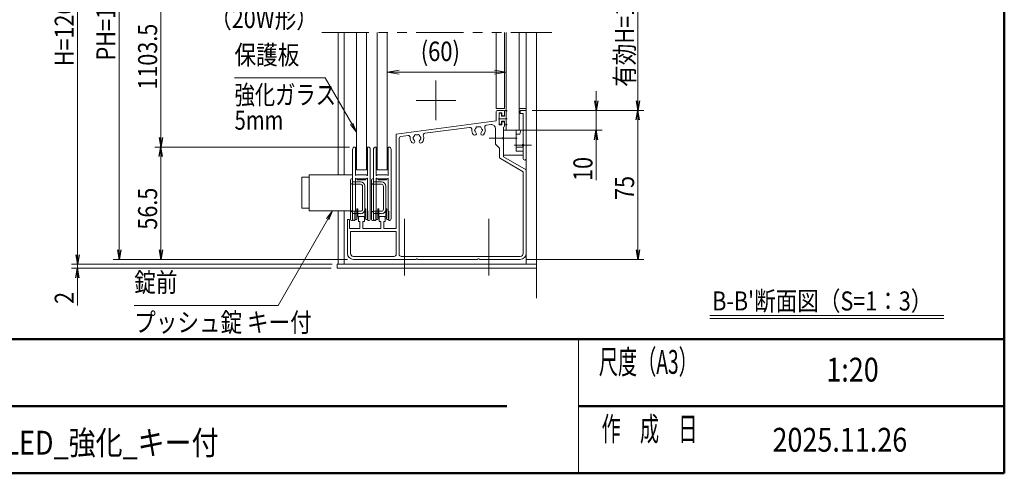
# Model space of a CAD drawing. Extents: x -4320 to 4100, y -3000 to 2960.
# Drawn here: x 594 to 3900, y -2770 to -1248 of the extents above; entities that cross this region are included whole.
import ezdxf
from ezdxf.enums import TextEntityAlignment as Align

# ---------------------------------------------------------------- set-up
doc = ezdxf.new("R2010")
doc.units = 0
doc.header["$LTSCALE"] = 20
doc.linetypes.add('CENTER2', pattern=[28.575, 19.05, -3.175, 3.175, -3.175])
doc.linetypes.add('PHANTOM2', pattern=[31.75, 15.875, -3.175, 3.175, -3.175, 3.175, -3.175])
doc.layers.get('0').update_dxf_attribs({"linetype": 'CONTINUOUS'})
for name, color, linetype, lineweight in [('AM_0', 7, 'CONTINUOUS', 20), ('AM_1', 41, 'CONTINUOUS', 50), ('AM_2', 121, 'CONTINUOUS', 9), ('AM_5', 3, 'CONTINUOUS', 9), ('AM_6', 2, 'CONTINUOUS', 9), ('AM_7', 4, 'CENTER2', 9), ('CONT_S_2', 2, 'CONTINUOUS', 9), ('CONT_S_4', 4, 'CONTINUOUS', 9)]:
    doc.layers.add(name, color=color, linetype=linetype, lineweight=lineweight)
doc.layers.add('AM_VIEWS', color=1, linetype='CONTINUOUS', lineweight=9, plot=False)
doc.styles.get("Standard").update_dxf_attribs({"font": 'romans.shx', "width": 0.83, "bigfont": 'extfont.shx'})

msp = doc.modelspace()

# ---------------------------------------------------------------- linework, layer by layer
at = {"color": 0, "linetype": 'ByBlock', "lineweight": -2}
for p, q in [((2524.1, -1520), (2529.4, -1552)), ((2534.8, -1520), (2529.4, -1552)), ((2529.4, -1552), (2529.4, -1520)), ((2664.1, -1520), (2669.4, -1552)), ((2674.8, -1520), (2669.4, -1552)), ((2669.4, -1552), (2669.4, -1520)), ((2664.1, -1584), (2669.4, -1552)), ((2674.8, -1584), (2669.4, -1552)), ((2669.4, -1552), (2669.4, -1584)), ((2524.1, -1650.7), (2529.4, -1618.7)), ((2534.8, -1650.7), (2529.4, -1618.7)), ((2529.4, -1618.7), (2529.4, -1650.7)), ((1062.5, -1643.3), (1067.8, -1675.3)), ((1073.2, -1643.3), (1067.8, -1675.3)), ((1067.8, -1675.3), (1067.8, -1643.3)), ((1062.5, -1707.3), (1067.8, -1675.3)), ((1073.2, -1707.3), (1067.8, -1675.3)), ((1067.8, -1675.3), (1067.8, -1707.3)), ((782.5, -2036.6), (787.8, -2068.6)), ((793.2, -2036.6), (787.8, -2068.6)), ((787.8, -2068.6), (787.8, -2036.6)), ((922.5, -2020), (927.8, -2052)), ((933.2, -2020), (927.8, -2052)), ((927.8, -2052), (927.8, -2020)), ((1062.5, -2020), (1067.8, -2052)), ((1073.2, -2020), (1067.8, -2052)), ((1067.8, -2052), (1067.8, -2020)), ((2664.1, -2020), (2669.4, -2052)), ((2674.8, -2020), (2669.4, -2052)), ((2669.4, -2052), (2669.4, -2020)), ((782.5, -2114), (787.8, -2082)), ((793.2, -2114), (787.8, -2082)), ((787.8, -2082), (787.8, -2114))]:
    msp.add_line(p, q, dxfattribs=at)
at = {"layer": 'AM_0', "linetype": 'PHANTOM2', "ltscale": 0.5}
msp.add_line((1607.8, -1290.3), (2381.1, -1290.3), dxfattribs=at)
at = {"layer": 'AM_0'}
for p, q in [((1662.8, -1768), (1662.8, -1290.3)), ((1682.8, -1768), (1682.8, -1290.3)), ((1724.5, -1752), (1724.5, -1290.3)), ((1757.8, -1752), (1757.8, -1290.3)), ((1794.5, -1752), (1794.5, -1290.3)), ((1827.8, -1752), (1827.8, -1290.3)), ((2193.2, -1290.3), (2193.2, -1545.3)), ((2221.2, -1290.3), (2221.2, -1545.3)), ((2227.8, -1290.3), (2227.8, -1618.6)), ((2227.8, -1290.3), (2227.8, -1618.7)), ((2270.5, -1290.3), (2270.5, -1618.7)), ((2294.5, -2068.6), (2294.5, -1290.3)), ((2221.2, -1545.3), (2193.2, -1545.3)), ((2199.8, -1552), (2217.8, -1552)), ((2294.5, -1552), (2274.5, -1552)), ((2274.5, -1552), (2274.5, -1562)), ((2294.5, -1713.6), (2294.5, -1552)), ((2294.5, -1713.7), (2294.5, -1552)), ((2193.2, -1558.6), (2193.2, -1587.3)), ((2203.2, -1560), (2213.2, -1560)), ((2203.2, -1560), (2203.2, -1600)), ((2213.2, -1560), (2213.2, -1570)), ((2213.2, -1570), (2217.8, -1570)), ((2221.2, -1555.3), (2221.2, -1566.6)), ((2284.5, -1562), (2274.5, -1562)), ((2284.5, -1608.6), (2284.5, -1562)), ((2284.5, -1562), (2284.5, -1665.7)), ((1857.8, -1631.4), (2193.2, -1587.3)), ((1954.6, -1628.8), (2104.4, -1609.1)), ((2161.1, -1601.6), (2176.1, -1599.6)), ((2191.2, -1612.8), (2191.2, -1665.3)), ((2203.2, -1600), (2213.2, -1600)), ((2213.2, -1590), (2213.2, -1600)), ((2213.2, -1590), (2217.8, -1590)), ((2217.8, -1608), (2217.8, -1642.2)), ((2217.8, -1702), (2217.8, -1618.6)), ((2217.8, -1702), (2217.8, -1618.6)), ((2217.8, -1618.7), (2261.2, -1618.7)), ((2221.2, -1593.3), (2221.2, -1604.6)), ((2227.8, -1618.7), (2270.5, -1618.7)), ((2261.2, -1618.7), (2261.2, -1688.5)), ((2276.5, -1618.7), (2272.9, -1632)), ((2284.5, -1618.6), (2284.5, -1665.3)), ((2284.5, -1618.6), (2284.5, -1665.6)), ((1857.8, -1948.6), (1857.8, -1631.4)), ((1867.8, -2035.3), (1867.8, -1646.1)), ((1873.6, -1639.4), (1897.7, -1636.3)), ((2217.8, -1648.3), (2217.8, -1707.7)), ((2272.9, -1632), (2261.2, -1632)), ((2191.2, -1665.3), (2204.5, -1678.6)), ((2204.5, -1678.6), (2204.5, -1707.7)), ((2284.5, -1675.4), (2261.2, -1675.4)), ((2284.5, -1671.7), (2284.5, -1713.6)), ((2284.5, -1671.8), (2284.5, -1713.7)), ((2284.5, -1672), (2284.5, -1702)), ((2284.5, -1672), (2284.5, -1702)), ((2284.5, -1757.7), (2207.8, -1713.5)), ((2284.5, -1702), (2217.8, -1702)), ((2294.5, -1752), (2217.8, -1707.7)), ((2284.5, -1688.5), (2261.2, -1688.5)), ((1724.5, -1752), (1757.8, -1752)), ((1794.5, -1752), (1827.8, -1752)), ((2294.5, -1752), (2294.5, -2032)), ((1541.5, -1776.6), (1566.2, -1776.6)), ((1541.5, -1880.6), (1541.5, -1776.6)), ((1566.2, -1768), (1566.2, -1889.3)), ((1711.5, -1768), (1566.2, -1768)), ((2284.5, -1757.7), (2284.5, -2032)), ((1541.5, -1880.6), (1566.2, -1880.6)), ((1711.5, -1889.3), (1566.2, -1889.3)), ((1662.8, -2068.6), (1662.8, -1889.3)), ((1682.8, -2068.6), (1682.8, -1889.3)), ((1731.2, -1910.6), (1734.5, -1908.6)), ((1731.2, -1910.6), (1731.2, -1925.3)), ((1747.8, -1908.6), (1734.5, -1908.6)), ((1747.8, -1908.6), (1751.2, -1910.6)), ((1751.2, -1910.6), (1751.2, -1925.3)), ((1801.2, -1910.6), (1804.5, -1908.6)), ((1801.2, -1910.6), (1801.2, -1925.3)), ((1817.8, -1908.6), (1804.5, -1908.6)), ((1817.8, -1908.6), (1821.2, -1910.6)), ((1821.2, -1910.6), (1821.2, -1925.3)), ((1694.5, -2032), (1694.5, -1918.6)), ((1701.2, -1918.6), (1694.5, -1918.6)), ((1701.2, -1948.6), (1701.2, -1918.6)), ((1701.2, -1948.6), (1736.2, -1948.6)), ((1736.2, -1925.3), (1731.2, -1925.3)), ((1736.2, -1948.6), (1736.2, -1925.3)), ((1746.2, -1948.6), (1746.2, -1925.3)), ((1751.2, -1925.3), (1746.2, -1925.3)), ((1746.2, -1948.6), (1806.2, -1948.6)), ((1806.2, -1925.3), (1801.2, -1925.3)), ((1806.2, -1948.6), (1806.2, -1925.3)), ((1816.2, -1948.6), (1816.2, -1925.3)), ((1821.2, -1925.3), (1816.2, -1925.3)), ((1816.2, -1948.6), (1857.8, -1948.6)), ((1704.5, -1958.6), (1857.8, -1958.6)), ((1704.5, -2032), (1704.5, -1958.6)), ((1857.8, -2035.3), (1857.8, -1958.6)), ((1851.2, -2042), (1714.5, -2042)), ((2274.5, -2042), (1874.5, -2042)), ((1659.4, -2082), (1659.4, -2068.6)), ((1659.4, -2068.6), (2329.4, -2068.6)), ((1894.5, -2068.6), (1659.4, -2068.6)), ((1659.4, -2068.6), (1659.4, -2082)), ((2329.4, -2082), (1659.4, -2082)), ((1659.4, -2082), (1914.4, -2082)), ((1924.8, -2052), (1714.5, -2052)), ((2131.4, -2052), (1930.9, -2052)), ((2274.5, -2052), (2137.6, -2052)), ((2329.4, -2068.6), (2329.4, -2082)), ((2470, -2320), (2470, -2770))]:
    msp.add_line(p, q, dxfattribs=at)
at = {"layer": 'AM_0', "ltscale": 0.2}
msp.add_line((2294.5, -1545.3), (2270.5, -1545.3), dxfattribs=at)
at = {"layer": 'AM_0', "ltscale": 0.3}
msp.add_line((2276.5, -1618.7), (2284.5, -1618.7), dxfattribs=at)
at = {"layer": 'AM_0'}
for centre, radius, start, end in [((2199.8, -1558.6), 6.67, 90, 180), ((2217.8, -1555.3), 3.33, 0, 90), ((2217.8, -1566.6), 3.33, 270, 0), ((2105.3, -1615.7), 6.67, 354.2142, 97.5), ((2134.5, -1618.6), 22.7, 174.2142, 221.3136), ((2124.5, -1618.6), 3.33, 112.0243, 247.9757), ((2134.5, -1618.6), 11.7, 135.3589, 164.6411), ((2129.5, -1610), 3.33, 52.0243, 187.9757), ((2134.5, -1618.6), 11.7, 75.3589, 104.6411), ((2139.5, -1610), 3.33, 352.0243, 127.9757), ((2134.5, -1618.6), 11.7, 15.3589, 44.6411), ((2144.5, -1618.6), 3.33, 292.0243, 67.9757), ((2134.5, -1618.6), 22.7, 318.6864, 20.7858), ((2161.9, -1608.2), 6.67, 97.5, 200.7858), ((2177.8, -1612.8), 13.3, 0, 97.5), ((2217.8, -1593.3), 3.33, 0, 90), ((2217.8, -1604.6), 3.33, 270, 0), ((1874.5, -1646.1), 6.67, 97.5, 180), ((1898.6, -1642.9), 6.67, 355.2894, 97.5), ((1927.8, -1645.3), 22.7, 175.2894, 221.3136), ((1914.9, -1656.6), 5.5, 221.3136, 41.3136), ((1917.8, -1645.3), 3.33, 112.0243, 247.9757), ((1927.8, -1645.3), 11.7, 135.3589, 164.6411), ((1927.8, -1645.3), 11.7, 195.3589, 221.3136), ((1922.8, -1636.6), 3.33, 52.0243, 187.9757), ((1927.8, -1645.3), 11.7, 75.3589, 104.6411), ((1932.8, -1636.6), 3.33, 352.0243, 127.9757), ((1940.7, -1656.6), 5.5, 138.6864, 318.6864), ((1927.8, -1645.3), 11.7, 15.3589, 44.6411), ((1927.8, -1645.3), 11.7, 318.6864, 344.6411), ((1937.8, -1645.3), 3.33, 292.0243, 67.9757), ((1927.8, -1645.3), 22.7, 318.6864, 19.7106), ((1955.4, -1635.4), 6.67, 97.5, 199.7106), ((2121.6, -1630), 5.5, 221.3136, 41.3136), ((2134.5, -1618.6), 11.7, 195.3589, 221.3136), ((2147.4, -1630), 5.5, 138.6864, 318.6864), ((2134.5, -1618.6), 11.7, 318.6864, 344.6411), ((2219.2, -1645.3), 3.33, 113.5782, 246.4218), ((2284.5, -1668.6), 3.33, 90, 270), ((2283.2, -1668.6), 3.33, 293.5782, 66.4218), ((2283.2, -1668.7), 3.33, 293.5782, 66.4218), ((2211.2, -1707.7), 6.67, 180, 240), ((2289.5, -1713.6), 5, 180, 0), ((2289.5, -1713.7), 5, 180, 0), ((1714.5, -2032), 20, 180, 270), ((1714.5, -2032), 10, 180, 270), ((1851.2, -2035.3), 6.67, 270, 0), ((1874.5, -2035.3), 6.67, 180, 270), ((2274.5, -2032), 20, 270, 0), ((2274.5, -2032), 10, 270, 0), ((1927.8, -2053.3), 3.33, 23.5782, 156.4218), ((2134.5, -2053.3), 3.33, 23.5782, 156.4218)]:
    msp.add_arc(centre, radius, start, end, dxfattribs=at)
at = {"layer": 'AM_1'}
for p, q in [((3900, 2470), (3900, -2770)), ((-3900, -2320), (3900, -2320)), ((-160, -2545), (2230, -2545)), ((2470, -2545), (3900, -2545)), ((-3900, -2770), (3900, -2770))]:
    msp.add_line(p, q, dxfattribs=at)
at = {"layer": 'AM_2'}
for p, q in [((2911.2, -2240.5), (3696.7, -2240.5)), ((2911.2, -2250.5), (3696.7, -2250.5))]:
    msp.add_line(p, q, dxfattribs=at)
at = {"layer": 'AM_5', "ltscale": 0.2}
for p, q in [((787.8, -2036.6), (787.8, -369)), ((927.8, -369), (927.8, -2020)), ((2669.4, -982.3), (2669.4, -1520)), ((1067.8, -1035.6), (1067.8, -1643.3)), ((2529.4, -1520), (2529.4, -1488)), ((2314.5, -1552), (2689.4, -1552)), ((2314.5, -1552), (2689.4, -1552)), ((2314.5, -1552), (2549.4, -1552)), ((2529.4, -1552), (2529.4, -1618.6)), ((2669.4, -1584), (2669.4, -2020)), ((2267.8, -1618.7), (2549.4, -1618.7)), ((2529.4, -1650.6), (2529.4, -1786)), ((1699.5, -1675.3), (1047.8, -1675.3)), ((1700.8, -1675.3), (1047.8, -1675.3)), ((1067.8, -1707.3), (1067.8, -2020)), ((787.8, -2036.6), (787.8, -2004.6)), ((1639.4, -2068.6), (767.8, -2068.6)), ((1642.8, -2068.6), (767.8, -2068.6)), ((1639.4, -2082), (767.8, -2082)), ((787.8, -2068.6), (787.8, -2082)), ((1694.5, -2052), (907.8, -2052)), ((1694.5, -2052), (1047.8, -2052)), ((2294.5, -2052), (2689.4, -2052)), ((787.8, -2114), (787.8, -2206.4))]:
    msp.add_line(p, q, dxfattribs=at)
at = {"layer": 'AM_5'}
for p, q in [((1867.8, -1416.9), (1827.8, -1423.6)), ((2187.8, -1416.9), (2227.8, -1423.6)), ((1315.2, -1442.8), (1619.3, -1442.8)), ((1619.3, -1442.8), (1708.5, -1597.2)), ((1867.8, -1430.3), (1827.8, -1423.6)), ((1827.8, -1423.6), (1867.8, -1423.6)), ((1867.8, -1423.6), (2187.8, -1423.6)), ((2187.8, -1430.3), (2227.8, -1423.6)), ((2227.8, -1423.6), (2187.8, -1423.6)), ((1704.9, -1599.4), (1724.5, -1625)), ((1708.5, -1597.2), (1724.5, -1625)), ((1724.5, -1625), (1712.1, -1595.1)), ((1628.1, -1917), (1461.1, -2206.3)), ((1624.4, -1914.9), (1644.1, -1889.3)), ((1628.1, -1917), (1644.1, -1889.3)), ((1631.7, -1919.1), (1644.1, -1889.3)), ((1461.1, -2206.3), (978.4, -2206.3))]:
    msp.add_line(p, q, dxfattribs=at)
at = {"layer": 'AM_7'}
for p, q in [((1991.2, -1585.3), (1991.2, -1452)), ((2057.8, -1518.6), (1924.5, -1518.6))]:
    msp.add_line(p, q, dxfattribs=at)
at = {"layer": 'AM_7', "ltscale": 0.1}
msp.add_line((2230.5, -1580), (2201.2, -1580), dxfattribs=at)
at = {"layer": 'AM_7', "ltscale": 0.5}
for p, q in [((2263.9, -1645.3), (2169.8, -1645.3)), ((2312.8, -1668.6), (2254.5, -1668.6)), ((1886.1, -2106), (1886.1, -1908.6)), ((2169.4, -2106), (2169.4, -1908.6))]:
    msp.add_line(p, q, dxfattribs=at)
at = {"layer": 'AM_VIEWS', "ltscale": 0.1}
msp.add_line((3900, -2320), (3900, 2470), dxfattribs=at)
at = {"layer": 'CONT_S_2'}
msp.add_line((2329.4, -1290.3), (2329.4, -2182), dxfattribs=at)
at = {"layer": 'CONT_S_4'}
for p, q in [((2221.2, -1553.3), (2221.2, -1571.4)), ((2222.5, -1552), (2228.8, -1552)), ((2227.8, -1555.4), (2229.5, -1553.8)), ((2203.8, -1562.6), (2203.8, -1597.3)), ((2210.5, -1561.4), (2205.2, -1561.4)), ((2211.8, -1562.7), (2211.8, -1571.4)), ((2211.8, -1571.4), (2221.2, -1571.4)), ((2227.8, -1555.4), (2227.8, -1597.4)), ((2210.5, -1598.7), (2205.2, -1598.7)), ((2211.8, -1588.7), (2211.8, -1597.3)), ((2211.8, -1588.7), (2221.2, -1588.7)), ((2221.2, -1588.7), (2221.2, -1599.3)), ((2221.2, -1588.7), (2221.2, -1599.4)), ((2228.8, -1600.7), (2222.5, -1600.7)), ((2227.8, -1597.4), (2229.5, -1599)), ((1711.5, -1682), (1711.5, -1915.3)), ((1711.5, -1682), (1711.5, -1915.3)), ((1720.8, -1675.3), (1718.2, -1675.3)), ((1720.8, -1675.3), (1718.2, -1675.3)), ((1720.8, -1770.1), (1720.8, -1675.3)), ((1720.8, -1770.1), (1720.8, -1675.3)), ((1764.2, -1675.3), (1761.5, -1675.3)), ((1761.5, -1675.3), (1761.5, -1770.1)), ((1764.2, -1675.3), (1761.5, -1675.3)), ((1761.5, -1675.3), (1761.5, -1770.1)), ((1770.8, -1682), (1770.8, -1915.3)), ((1770.8, -1682), (1770.8, -1915.3)), ((1781.5, -1682), (1781.5, -1915.3)), ((1781.5, -1682), (1781.5, -1915.3)), ((1790.8, -1675.3), (1788.2, -1675.3)), ((1790.8, -1675.3), (1788.2, -1675.3)), ((1790.8, -1770.1), (1790.8, -1675.3)), ((1790.8, -1770.1), (1790.8, -1675.3)), ((1834.2, -1675.3), (1831.5, -1675.3)), ((1831.5, -1675.3), (1831.5, -1770.1)), ((1834.2, -1675.3), (1831.5, -1675.3)), ((1831.5, -1675.3), (1831.5, -1770.1)), ((1840.8, -1682), (1840.8, -1915.3)), ((1840.8, -1682), (1840.8, -1915.3)), ((1704.8, -1785.3), (1704.8, -1918.6)), ((1711.5, -1782), (1708.2, -1782)), ((1711.5, -1792), (1711.5, -1782)), ((1720.8, -1780.4), (1720.8, -1888.6)), ((1720.8, -1780.4), (1720.8, -1888.6)), ((1720.8, -1782), (1727.2, -1782)), ((1721.8, -1770.7), (1725.5, -1768.6)), ((1721.8, -1770.7), (1725.5, -1768.6)), ((1721.8, -1779.9), (1725.5, -1782)), ((1721.8, -1779.9), (1725.5, -1782)), ((1725.5, -1768.6), (1756.9, -1768.6)), ((1725.5, -1768.6), (1756.9, -1768.6)), ((1756.9, -1782), (1725.5, -1782)), ((1756.9, -1782), (1725.5, -1782)), ((1727.2, -1782), (1727.2, -1785.3)), ((1727.2, -1785.3), (1755.2, -1785.3)), ((1755.2, -1782), (1755.2, -1785.3)), ((1755.2, -1782), (1761.5, -1782)), ((1760.5, -1770.7), (1756.9, -1768.6)), ((1760.5, -1770.7), (1756.9, -1768.6)), ((1760.5, -1779.9), (1756.9, -1782)), ((1760.5, -1779.9), (1756.9, -1782)), ((1761.5, -1780.4), (1761.5, -1888.6)), ((1761.5, -1780.4), (1761.5, -1888.6)), ((1774.8, -1785.3), (1774.8, -1918.6)), ((1781.5, -1782), (1778.2, -1782)), ((1781.5, -1792), (1781.5, -1782)), ((1790.8, -1780.4), (1790.8, -1888.6)), ((1790.8, -1780.4), (1790.8, -1888.6)), ((1790.8, -1782), (1797.2, -1782)), ((1791.8, -1770.7), (1795.5, -1768.6)), ((1791.8, -1770.7), (1795.5, -1768.6)), ((1791.8, -1779.9), (1795.5, -1782)), ((1791.8, -1779.9), (1795.5, -1782)), ((1795.5, -1768.6), (1826.9, -1768.6)), ((1795.5, -1768.6), (1826.9, -1768.6)), ((1826.9, -1782), (1795.5, -1782)), ((1826.9, -1782), (1795.5, -1782)), ((1797.2, -1782), (1797.2, -1785.3)), ((1797.2, -1785.3), (1825.2, -1785.3)), ((1825.2, -1782), (1825.2, -1785.3)), ((1825.2, -1782), (1831.5, -1782)), ((1830.5, -1770.7), (1826.9, -1768.6)), ((1830.5, -1770.7), (1826.9, -1768.6)), ((1830.5, -1779.9), (1826.9, -1782)), ((1830.5, -1779.9), (1826.9, -1782)), ((1831.5, -1780.4), (1831.5, -1888.6)), ((1831.5, -1780.4), (1831.5, -1888.6)), ((1711.5, -1792), (1738.2, -1792)), ((1711.5, -1800), (1738.2, -1800)), ((1744.8, -1884), (1744.8, -1806.6)), ((1752.8, -1806.6), (1752.8, -1884)), ((1781.5, -1792), (1808.2, -1792)), ((1781.5, -1800), (1808.2, -1800)), ((1814.8, -1884), (1814.8, -1806.6)), ((1822.8, -1806.6), (1822.8, -1884)), ((1725.8, -1912), (1725.8, -1882)), ((1725.8, -1882), (1729.5, -1882)), ((1729.5, -1908.6), (1729.5, -1882)), ((1752.8, -1882), (1756.5, -1882)), ((1752.8, -1908.6), (1752.8, -1882)), ((1756.5, -1912), (1756.5, -1882)), ((1795.8, -1912), (1795.8, -1882)), ((1795.8, -1882), (1799.5, -1882)), ((1799.5, -1908.6), (1799.5, -1882)), ((1822.8, -1882), (1826.5, -1882)), ((1822.8, -1908.6), (1822.8, -1882)), ((1826.5, -1912), (1826.5, -1882)), ((1711.5, -1890.6), (1738.2, -1890.6)), ((1711.5, -1922), (1711.5, -1898.6)), ((1738.2, -1898.6), (1711.5, -1898.6)), ((1720.8, -1888.6), (1719.5, -1890)), ((1720.8, -1888.6), (1719.5, -1890)), ((1719.5, -1922), (1719.5, -1890)), ((1719.5, -1922), (1719.5, -1890)), ((1720.5, -1889), (1720.5, -1918.6)), ((1725.8, -1918.6), (1725.8, -1915.3)), ((1729.5, -1908.6), (1752.8, -1908.6)), ((1756.5, -1918.6), (1756.5, -1915.3)), ((1762.8, -1890), (1761.5, -1888.6)), ((1762.8, -1890), (1761.5, -1888.6)), ((1761.8, -1889), (1761.8, -1918.6)), ((1762.8, -1922), (1762.8, -1890)), ((1762.8, -1922), (1762.8, -1890)), ((1781.5, -1890.6), (1808.2, -1890.6)), ((1781.5, -1922), (1781.5, -1898.6)), ((1808.2, -1898.6), (1781.5, -1898.6)), ((1790.8, -1888.6), (1789.5, -1890)), ((1790.8, -1888.6), (1789.5, -1890)), ((1789.5, -1922), (1789.5, -1890)), ((1789.5, -1922), (1789.5, -1890)), ((1790.5, -1889), (1790.5, -1918.6)), ((1795.8, -1918.6), (1795.8, -1915.3)), ((1799.5, -1908.6), (1822.8, -1908.6)), ((1826.5, -1918.6), (1826.5, -1915.3)), ((1832.8, -1890), (1831.5, -1888.6)), ((1832.8, -1890), (1831.5, -1888.6)), ((1831.8, -1889), (1831.8, -1918.6)), ((1832.8, -1922), (1832.8, -1890)), ((1832.8, -1922), (1832.8, -1890)), ((1708.2, -1922), (1711.5, -1922)), ((1719.5, -1922), (1718.2, -1922)), ((1719.5, -1922), (1718.2, -1922)), ((1720.5, -1918.6), (1725.8, -1918.6)), ((1756.5, -1918.6), (1761.8, -1918.6)), ((1764.2, -1922), (1762.8, -1922)), ((1764.2, -1922), (1762.8, -1922)), ((1778.2, -1922), (1781.5, -1922)), ((1789.5, -1922), (1788.2, -1922)), ((1789.5, -1922), (1788.2, -1922)), ((1790.5, -1918.6), (1795.8, -1918.6)), ((1826.5, -1918.6), (1831.8, -1918.6)), ((1834.2, -1922), (1832.8, -1922)), ((1834.2, -1922), (1832.8, -1922))]:
    msp.add_line(p, q, dxfattribs=at)
for centre, radius, start, end in [((2222.5, -1553.4), 1.33, 90, 180), ((2228.8, -1553), 1, 313.6028, 90), ((2205.2, -1562.7), 1.33, 90, 180), ((2210.5, -1562.7), 1.33, 0, 90), ((2205.2, -1597.4), 1.33, 180, 270), ((2210.5, -1597.4), 1.33, 270, 0), ((2222.5, -1599.4), 1.33, 180, 270), ((2228.8, -1599.7), 1, 270, 46.3972), ((1718.2, -1682), 6.67, 90, 180), ((1718.2, -1682), 6.67, 90, 180), ((1764.2, -1682), 6.67, 0, 90), ((1764.2, -1682), 6.67, 0, 90), ((1788.2, -1682), 6.67, 90, 180), ((1788.2, -1682), 6.67, 90, 180), ((1834.2, -1682), 6.67, 0, 90), ((1834.2, -1682), 6.67, 0, 90), ((1708.2, -1785.3), 3.33, 90, 180), ((1721.5, -1770.1), 0.667, 180, 300), ((1721.5, -1770.1), 0.667, 180, 300), ((1721.5, -1780.4), 0.667, 60, 180), ((1721.5, -1780.4), 0.667, 60, 180), ((1760.8, -1770.1), 0.667, 240, 0), ((1760.8, -1770.1), 0.667, 240, 0), ((1760.8, -1780.4), 0.667, 0, 120), ((1760.8, -1780.4), 0.667, 0, 120), ((1778.2, -1785.3), 3.33, 90, 180), ((1791.5, -1770.1), 0.667, 180, 300), ((1791.5, -1770.1), 0.667, 180, 300), ((1791.5, -1780.4), 0.667, 60, 180), ((1791.5, -1780.4), 0.667, 60, 180), ((1830.8, -1770.1), 0.667, 240, 0), ((1830.8, -1770.1), 0.667, 240, 0), ((1830.8, -1780.4), 0.667, 0, 120), ((1830.8, -1780.4), 0.667, 0, 120), ((1711.5, -1793.3), 6.67, 180, 270), ((1738.2, -1806.6), 14.7, 0, 90), ((1738.2, -1806.6), 6.67, 0, 90), ((1781.5, -1793.3), 6.67, 180, 270), ((1808.2, -1806.6), 14.7, 0, 90), ((1808.2, -1806.6), 6.67, 0, 90), ((1738.2, -1884), 14.7, 270, 0), ((1738.2, -1884), 6.67, 270, 0), ((1808.2, -1884), 14.7, 270, 0), ((1808.2, -1884), 6.67, 270, 0), ((1711.5, -1897.3), 6.67, 90, 180), ((1718.2, -1915.3), 6.67, 180, 270), ((1718.2, -1915.3), 6.67, 180, 270), ((1725.8, -1913.6), 1.67, 270, 90), ((1756.5, -1913.6), 1.67, 90, 270), ((1764.2, -1915.3), 6.67, 270, 0), ((1764.2, -1915.3), 6.67, 270, 0), ((1781.5, -1897.3), 6.67, 90, 180), ((1788.2, -1915.3), 6.67, 180, 270), ((1788.2, -1915.3), 6.67, 180, 270), ((1795.8, -1913.6), 1.67, 270, 90), ((1826.5, -1913.6), 1.67, 90, 270), ((1834.2, -1915.3), 6.67, 270, 0), ((1834.2, -1915.3), 6.67, 270, 0), ((1708.2, -1918.6), 3.33, 180, 270), ((1778.2, -1918.6), 3.33, 180, 270)]:
    msp.add_arc(centre, radius, start, end, dxfattribs=at)

# ---------------------------------------------------------------- texts
at = {"layer": 'AM_5', "ltscale": 0.2, "width": 0.83}
for s, p in [('PH=1260', (915.3, -1384.2)), ('有効H=1093', (2656.9, -1473)), ('H=1262.5', (775.3, -1403.9)), ('1103.5', (1055.3, -1482.4)), ('10', (2516.9, -1788.7)), ('75', (2656.9, -1852.5)), ('56.5', (1055.3, -1952.2)), ('2', (775.3, -2201.5))]:
    msp.add_text(s, height=64, rotation=90, dxfattribs=at).set_placement(p)
at = {"layer": 'AM_5', "width": 0.83}
msp.add_text('(60)', height=65, dxfattribs=at).set_placement((1940.5, -1386.3))
at = {"layer": 'AM_6'}
for s, width, p in [('（20W形）', 0.83, (1233.3, -1211.5)), ('強化ガラス', 0.78, (1315.2, -1467.8)), ('5mm', 0.78, (1315.2, -1552.8)), ('プッシュ錠 キー付', 0.83, (978.4, -2231.3))]:
    msp.add_text(s, height=64, dxfattribs=dict(at, width=width)).set_placement(p, align=Align.TOP_LEFT)
at = {"layer": 'AM_6', "width": 0.83}
for s, p in [('保護板', (1315.2, -1417.8)), ('錠前', (978.4, -2181.3))]:
    msp.add_text(s, height=64, dxfattribs=at).set_placement(p, align=Align.BOTTOM_LEFT)
for s, height, p in [("B-B'断面図（S=1：3）", 64, (2919.3, -2191.6)), ('PKA-H-2412-YK_LED_強化_キー付', 80, (-147.1, -2667.4)), ('2025.11.26', 80, (3121.5, -2657.5))]:
    msp.add_text(s, height=height, dxfattribs=at).set_placement(p, align=Align.MIDDLE_LEFT)
at = {"layer": 'AM_6', "linetype": 'Continuous', "width": 0.59}
for s, p in [('尺度（A3）', (2538.4, -2436.2)), ('作\u3000成\u3000日', (2547.5, -2661.2))]:
    msp.add_text(s, height=80, dxfattribs=at).set_placement(p)
at = {"layer": 'AM_6', "width": 0.83}
msp.add_text('1:20', height=80, dxfattribs=at).set_placement((3390.4, -2432.5), align=Align.MIDDLE)

doc.saveas('drawing.dxf')
